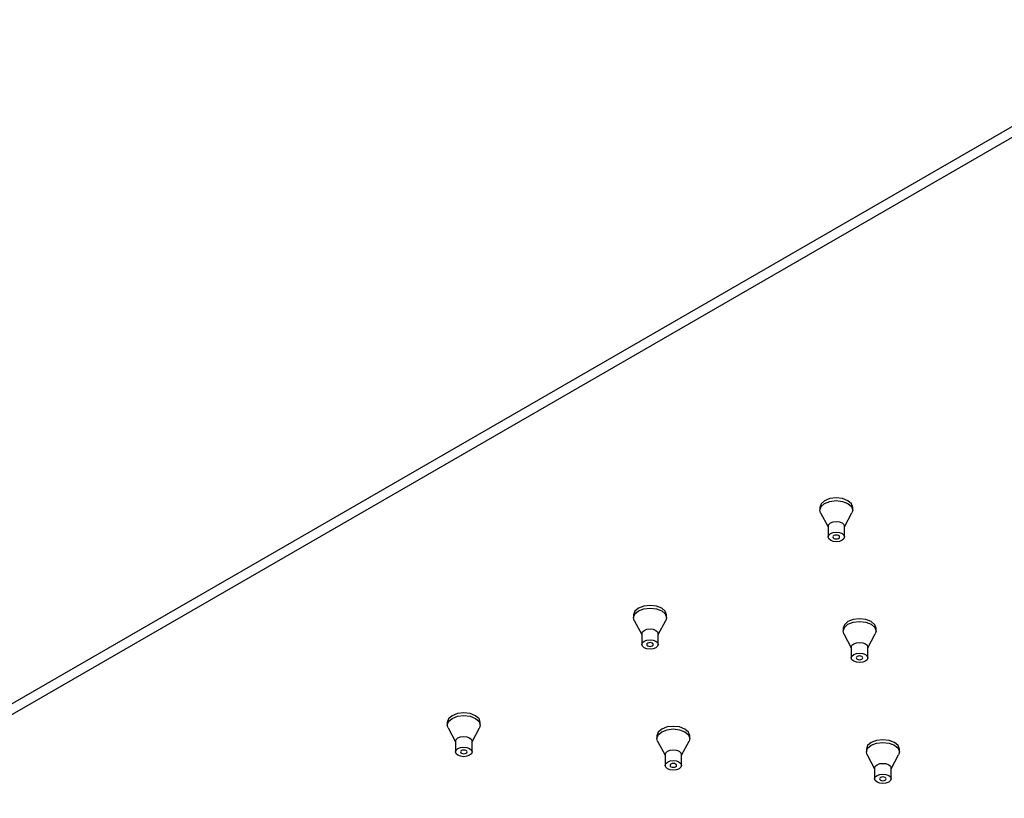
# Model space of a CAD drawing. Units: millimetres. Extents: x -1354 to 210, y -346 to 536.
# Drawn here: x -616 to -466, y 21 to 139 of the extents above; entities that cross this region are included whole.
import ezdxf

# ---------------------------------------------------------------- set-up
doc = ezdxf.new("R2010")
doc.units = ezdxf.units.MM

msp = doc.modelspace()

# ---------------------------------------------------------------- linework, layer by layer
at = {"color": 7, "linetype": 'Continuous', "lineweight": 25}
for p, q in [((-437.06, 139.46), (-758.79, -46.27)), ((-758.79, -47.91), (-437.06, 137.83)), ((-494.36, 65.37), (-494.36, 64.96)), ((-494.24, 64.54), (-493.11, 62.4)), ((-490.61, 62.4), (-489.47, 64.54)), ((-489.36, 64.96), (-489.36, 65.37)), ((-493.11, 62.51), (-493.11, 60.88)), ((-490.61, 60.88), (-490.61, 62.51)), ((-522.64, 49.04), (-522.64, 48.63)), ((-522.53, 48.21), (-521.39, 46.07)), ((-518.89, 46.07), (-517.75, 48.21)), ((-517.64, 48.63), (-517.64, 49.04)), ((-490.82, 47), (-490.82, 46.59)), ((-485.82, 46.59), (-485.82, 47)), ((-521.39, 46.18), (-521.39, 44.55)), ((-518.89, 44.55), (-518.89, 46.18)), ((-490.71, 46.17), (-489.57, 44.03)), ((-487.07, 44.03), (-485.93, 46.17)), ((-489.57, 44.14), (-489.57, 42.51)), ((-487.07, 42.51), (-487.07, 44.14)), ((-550.92, 32.71), (-550.92, 32.3)), ((-550.81, 31.88), (-549.67, 29.75)), ((-547.17, 29.75), (-546.04, 31.88)), ((-545.92, 32.3), (-545.92, 32.71)), ((-519.1, 30.67), (-519.1, 30.26)), ((-514.1, 30.26), (-514.1, 30.67)), ((-549.67, 29.85), (-549.67, 28.22)), ((-547.17, 28.22), (-547.17, 29.85)), ((-518.99, 29.84), (-517.85, 27.71)), ((-515.35, 27.71), (-514.22, 29.84)), ((-487.28, 28.63), (-487.28, 28.22)), ((-482.28, 28.22), (-482.28, 28.63)), ((-517.85, 27.81), (-517.85, 26.18)), ((-515.35, 26.18), (-515.35, 27.81)), ((-487.17, 27.8), (-486.03, 25.66)), ((-483.53, 25.66), (-482.4, 27.8)), ((-486.03, 25.77), (-486.03, 24.14)), ((-483.53, 24.14), (-483.53, 25.77))]:
    msp.add_line(p, q, dxfattribs=at)
at = {"color": 7, "linetype": 'Continuous', "lineweight": 25, "flags": 128}
for points in [[(-489.36, 65.37), (-489.55, 65.92), (-490.09, 66.39), (-490.9, 66.7), (-491.86, 66.81), (-492.81, 66.7), (-493.62, 66.39), (-494.17, 65.92), (-494.36, 65.37), (-494.36, 65.37)], [(-494.24, 64.54), (-494.36, 64.96), (-494.17, 65.51), (-493.62, 65.98)], [(-493.62, 65.98), (-492.81, 66.29), (-491.86, 66.4), (-490.9, 66.29), (-490.09, 65.98), (-489.55, 65.51), (-489.36, 64.96), (-489.47, 64.54)], [(-493.11, 62.51), (-493.01, 62.79), (-492.74, 63.02)], [(-492.74, 63.02), (-492.33, 63.18), (-491.86, 63.23), (-491.38, 63.18), (-490.97, 63.02), (-490.7, 62.79), (-490.61, 62.51)], [(-492.74, 61.39), (-492.33, 61.54), (-491.86, 61.6), (-491.38, 61.54), (-490.97, 61.39), (-490.7, 61.15), (-490.61, 60.88), (-490.7, 60.6), (-490.97, 60.37), (-491.38, 60.21), (-491.86, 60.16), (-492.33, 60.21), (-492.74, 60.37), (-493.01, 60.6), (-493.11, 60.88), (-493.01, 61.15), (-492.74, 61.39)], [(-491.5, 60.67), (-491.39, 60.77), (-491.36, 60.88), (-491.39, 60.99), (-491.5, 61.08), (-491.66, 61.14), (-491.86, 61.17), (-492.05, 61.14), (-492.21, 61.08), (-492.32, 60.99), (-492.36, 60.88), (-492.32, 60.77), (-492.21, 60.67), (-492.05, 60.61), (-491.86, 60.59), (-491.66, 60.61), (-491.5, 60.67)], [(-517.64, 49.04), (-517.83, 49.59), (-518.37, 50.06), (-519.18, 50.37), (-520.14, 50.48), (-521.1, 50.37), (-521.91, 50.06), (-522.45, 49.59), (-522.64, 49.04), (-522.64, 49.04)], [(-522.53, 48.21), (-522.64, 48.63), (-522.45, 49.18), (-521.91, 49.65)], [(-521.91, 49.65), (-521.1, 49.97), (-520.14, 50.08), (-519.18, 49.97), (-518.37, 49.65), (-517.83, 49.18), (-517.64, 48.63), (-517.75, 48.21)], [(-485.82, 47), (-486.01, 47.55), (-486.55, 48.02), (-487.36, 48.33), (-488.32, 48.44), (-489.28, 48.33), (-490.09, 48.02), (-490.63, 47.55), (-490.82, 47), (-490.82, 47)], [(-490.09, 47.61), (-489.28, 47.92), (-488.32, 48.03), (-487.36, 47.92), (-486.55, 47.61), (-486.01, 47.14), (-485.82, 46.59), (-485.93, 46.17)], [(-521.39, 46.18), (-521.3, 46.46), (-521.02, 46.69)], [(-521.02, 46.69), (-520.62, 46.85), (-520.14, 46.9), (-519.66, 46.85), (-519.26, 46.69), (-518.99, 46.46), (-518.89, 46.18)], [(-490.71, 46.17), (-490.82, 46.59), (-490.63, 47.14), (-490.09, 47.61)], [(-521.02, 45.06), (-520.62, 45.22), (-520.14, 45.27), (-519.66, 45.22), (-519.26, 45.06), (-518.99, 44.83), (-518.89, 44.55), (-518.99, 44.27), (-519.26, 44.04), (-519.66, 43.88), (-520.14, 43.83), (-520.62, 43.88), (-521.02, 44.04), (-521.3, 44.27), (-521.39, 44.55), (-521.3, 44.83), (-521.02, 45.06)], [(-489.2, 44.65), (-488.8, 44.81), (-488.32, 44.86), (-487.84, 44.81), (-487.44, 44.65), (-487.17, 44.42), (-487.07, 44.14)], [(-519.79, 44.35), (-519.68, 44.44), (-519.64, 44.55), (-519.68, 44.66), (-519.79, 44.75), (-519.95, 44.82), (-520.14, 44.84), (-520.33, 44.82), (-520.49, 44.75), (-520.6, 44.66), (-520.64, 44.55), (-520.6, 44.44), (-520.49, 44.35), (-520.33, 44.28), (-520.14, 44.26), (-519.95, 44.28), (-519.79, 44.35)], [(-489.57, 44.14), (-489.48, 44.42), (-489.2, 44.65)], [(-489.2, 43.02), (-488.8, 43.18), (-488.32, 43.23), (-487.84, 43.18), (-487.44, 43.02), (-487.17, 42.79), (-487.07, 42.51), (-487.17, 42.23), (-487.44, 42), (-487.84, 41.84), (-488.32, 41.79), (-488.8, 41.84), (-489.2, 42), (-489.48, 42.23), (-489.57, 42.51), (-489.48, 42.79), (-489.2, 43.02)], [(-487.97, 42.3), (-487.86, 42.4), (-487.82, 42.51), (-487.86, 42.62), (-487.97, 42.71), (-488.13, 42.78), (-488.32, 42.8), (-488.51, 42.78), (-488.67, 42.71), (-488.78, 42.62), (-488.82, 42.51), (-488.78, 42.4), (-488.67, 42.3), (-488.51, 42.24), (-488.32, 42.22), (-488.13, 42.24), (-487.97, 42.3)], [(-545.92, 32.71), (-546.11, 33.27), (-546.66, 33.73), (-547.47, 34.05), (-548.42, 34.16), (-549.38, 34.05), (-550.19, 33.73), (-550.73, 33.27), (-550.92, 32.71), (-550.92, 32.71)], [(-550.81, 31.88), (-550.92, 32.3), (-550.73, 32.86), (-550.19, 33.32)], [(-550.19, 33.32), (-549.38, 33.64), (-548.42, 33.75), (-547.47, 33.64), (-546.66, 33.32), (-546.11, 32.86), (-545.92, 32.3), (-546.04, 31.88)], [(-514.1, 30.67), (-514.29, 31.22), (-514.84, 31.69), (-515.65, 32.01), (-516.6, 32.11), (-517.56, 32.01), (-518.37, 31.69), (-518.91, 31.22), (-519.1, 30.67), (-519.1, 30.67)], [(-518.37, 31.28), (-517.56, 31.6), (-516.6, 31.71), (-515.65, 31.6), (-514.84, 31.28), (-514.29, 30.82), (-514.1, 30.26), (-514.22, 29.84)], [(-549.67, 29.85), (-549.58, 30.13), (-549.31, 30.37)], [(-549.31, 30.37), (-548.9, 30.52), (-548.42, 30.58), (-547.95, 30.52), (-547.54, 30.37), (-547.27, 30.13), (-547.17, 29.85)], [(-518.99, 29.84), (-519.1, 30.26), (-518.91, 30.82), (-518.37, 31.28)], [(-482.28, 28.63), (-482.48, 29.18), (-483.02, 29.65), (-483.83, 29.96), (-484.78, 30.07), (-485.74, 29.96), (-486.55, 29.65), (-487.09, 29.18), (-487.28, 28.63), (-487.28, 28.63)], [(-549.31, 28.73), (-548.9, 28.89), (-548.42, 28.94), (-547.95, 28.89), (-547.54, 28.73), (-547.27, 28.5), (-547.17, 28.22), (-547.27, 27.95), (-547.54, 27.71), (-547.95, 27.56), (-548.42, 27.5), (-548.9, 27.56), (-549.31, 27.71), (-549.58, 27.95), (-549.67, 28.22), (-549.58, 28.5), (-549.31, 28.73)], [(-548.07, 28.02), (-547.96, 28.11), (-547.92, 28.22), (-547.96, 28.33), (-548.07, 28.43), (-548.23, 28.49), (-548.42, 28.51), (-548.62, 28.49), (-548.78, 28.43), (-548.89, 28.33), (-548.92, 28.22), (-548.89, 28.11), (-548.78, 28.02), (-548.62, 27.96), (-548.42, 27.93), (-548.23, 27.96), (-548.07, 28.02)], [(-517.49, 28.32), (-517.08, 28.48), (-516.6, 28.54), (-516.13, 28.48), (-515.72, 28.32), (-515.45, 28.09), (-515.35, 27.81)], [(-487.17, 27.8), (-487.28, 28.22), (-487.09, 28.77), (-486.55, 29.24)], [(-486.55, 29.24), (-485.74, 29.56), (-484.78, 29.67), (-483.83, 29.56), (-483.02, 29.24), (-482.48, 28.77), (-482.28, 28.22), (-482.4, 27.8)], [(-517.85, 27.81), (-517.76, 28.09), (-517.49, 28.32)], [(-517.49, 26.69), (-517.08, 26.85), (-516.6, 26.9), (-516.13, 26.85), (-515.72, 26.69), (-515.45, 26.46), (-515.35, 26.18), (-515.45, 25.9), (-515.72, 25.67), (-516.13, 25.51), (-516.6, 25.46), (-517.08, 25.51), (-517.49, 25.67), (-517.76, 25.9), (-517.85, 26.18), (-517.76, 26.46), (-517.49, 26.69)], [(-516.25, 25.98), (-516.14, 26.07), (-516.1, 26.18), (-516.14, 26.29), (-516.25, 26.38), (-516.41, 26.45), (-516.6, 26.47), (-516.8, 26.45), (-516.96, 26.38), (-517.07, 26.29), (-517.1, 26.18), (-517.07, 26.07), (-516.96, 25.98), (-516.8, 25.91), (-516.6, 25.89), (-516.41, 25.91), (-516.25, 25.98)], [(-486.03, 25.77), (-485.94, 26.05), (-485.67, 26.28)], [(-485.67, 26.28), (-485.26, 26.44), (-484.78, 26.49), (-484.31, 26.44), (-483.9, 26.28), (-483.63, 26.05), (-483.53, 25.77)], [(-485.67, 24.65), (-485.26, 24.81), (-484.78, 24.86), (-484.31, 24.81), (-483.9, 24.65), (-483.63, 24.42), (-483.53, 24.14), (-483.63, 23.86), (-483.9, 23.63), (-484.31, 23.47), (-484.78, 23.42), (-485.26, 23.47), (-485.67, 23.63), (-485.94, 23.86), (-486.03, 24.14), (-485.94, 24.42), (-485.67, 24.65)], [(-484.43, 23.94), (-484.32, 24.03), (-484.28, 24.14), (-484.32, 24.25), (-484.43, 24.34), (-484.59, 24.41), (-484.78, 24.43), (-484.98, 24.41), (-485.14, 24.34), (-485.25, 24.25), (-485.28, 24.14), (-485.25, 24.03), (-485.14, 23.94), (-484.98, 23.87), (-484.78, 23.85), (-484.59, 23.87), (-484.43, 23.94)]]:
    msp.add_lwpolyline(points, dxfattribs=at)

doc.saveas('drawing.dxf')
